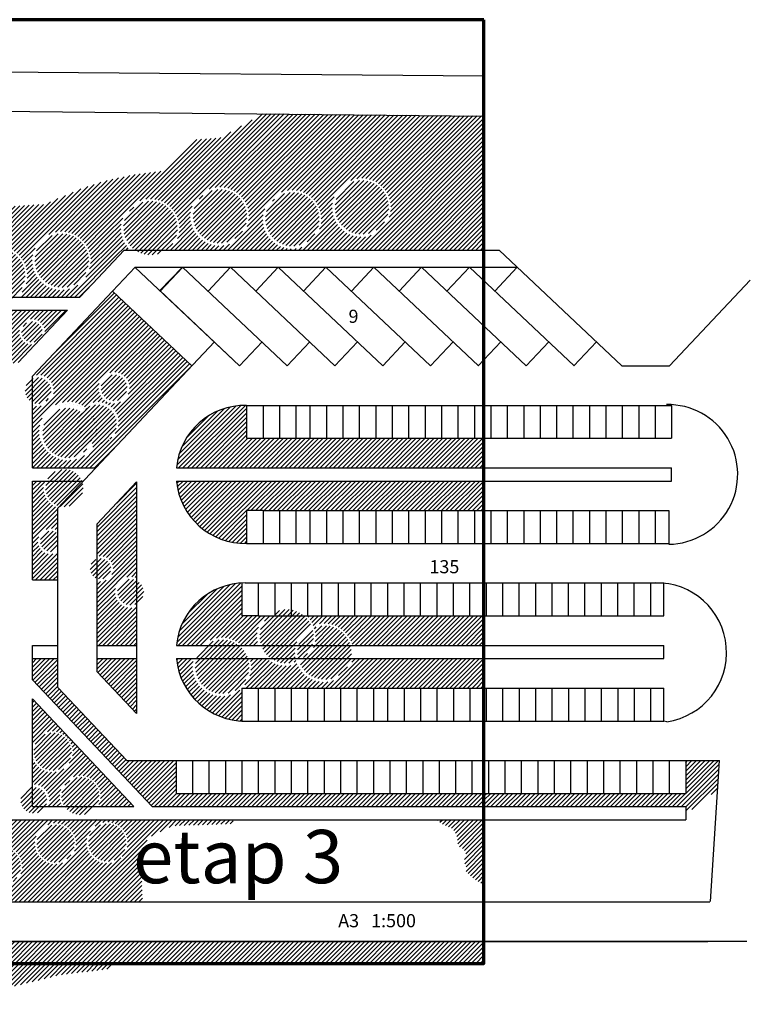
# Model space of a CAD drawing. Units: millimetres. Extents: x -701 to 47267, y -3720 to 53594.
# Drawn here: x 36155 to 47267, y 35464 to 50433 of the extents above; entities that cross this region are included whole.
import ezdxf

# ---------------------------------------------------------------- set-up
doc = ezdxf.new("R2010")
doc.units = ezdxf.units.MM
for name, color, linetype, lineweight in [('025', 1, 'Continuous', 30), ('070', 3, 'Continuous', 70), ('M_DROGI', 4, 'Continuous', 30), ('szraf', 8, 'Continuous', 30)]:
    doc.layers.add(name, color=color, linetype=linetype, lineweight=lineweight)
doc.styles.get("Standard").update_dxf_attribs({"font": 'ARIAL.TTF'})
pattern_1 = [(45, (354671.214, 997542.36), (-33.6759605, 33.6759605), [])]

msp = doc.modelspace()

# ---------------------------------------------------------------- hatches: boundary and pattern name
at = {"layer": 'M_DROGI'}
h = msp.add_hatch(dxfattribs=at)
h.set_pattern_fill('ANSI31', color=256, scale=15, style=0)
h.set_pattern_definition(pattern_1)
h.paths.add_polyline_path([(38380.16, 46929.99), (37909.37, 46929.99, 0.31615597)], flags=16)
h.paths.add_polyline_path([(38554.25, 47265.06, 1), (37735.28, 47265.06, 0.2442854), (37909.37, 46929.99), (38380.16, 46929.99, 0.2442854)], flags=17)
h.paths.add_polyline_path([(39610.85, 47444.73, 1), (38791.88, 47444.73, 1)], flags=0)
h.paths.add_polyline_path([(40712.42, 47399.81, 1), (39893.45, 47399.81, 1)], flags=0)
h.paths.add_polyline_path([(41769.03, 47579.49, 1), (40950.06, 47579.49, 1)], flags=0)
h.paths.add_polyline_path([(43216.56, 48969), (39844.68, 49003.47), (39217.4, 48640.2), (38829.49, 48610.39), (38531.1, 48342.1), (38322.23, 48133.43), (37874.64, 48073.81), (37456.9, 47984.38), (37245.45, 47913.96), (37605.3, 46782.82), (37744.05, 46929.99), (37842.14, 46929.99, -0.2132423), (37693.89, 47261.8, -1), (38584.76, 47261.8, -0.2132423), (38436.51, 46929.99), (43216.56, 46929.99)])
h.paths.add_polyline_path([(40742.93, 47396.55, -1), (39852.06, 47396.55, -1)], flags=16)
h.paths.add_polyline_path([(40712.42, 47399.81, -1), (39893.45, 47399.81, -1)], flags=0)
h.paths.add_polyline_path([(41799.54, 47576.23, -1), (40908.67, 47576.23, -1)], flags=16)
h.paths.add_polyline_path([(41769.03, 47579.49, -1), (40950.06, 47579.49, -1)], flags=0)
h.paths.add_polyline_path([(39641.36, 47441.47, -1), (38750.5, 47441.47, -1)], flags=16)
h.paths.add_polyline_path([(39610.85, 47444.73, -1), (38791.88, 47444.73, -1)], flags=0)
h = msp.add_hatch(dxfattribs=at)
h.set_pattern_fill('ANSI31', color=256, scale=15, style=0)
h.set_pattern_definition(pattern_1)
h.paths.add_polyline_path([(37205.39, 46770.95, 1), (36386.42, 46770.95, 1)], flags=0)
h.paths.add_polyline_path([(35419.73, 46546.36, 0.23782746), (35585.72, 46217.14), (36072.72, 46217.14, 0.23782746), (36238.7, 46546.36, 1)], flags=17)
h.paths.add_polyline_path([(36072.72, 46217.14), (35585.72, 46217.14, 0.32963532)])
h.paths.add_polyline_path([(35272.02, 46995.55, 1), (34453.05, 46995.55, 1)], flags=0)
h.paths.add_polyline_path([(33519.91, 46933.27, -0.26297113), (33670.82, 46666.19, -0.16218684), (33608.53, 46479.2, 0.66541717), (34305.34, 46770.95, 0.81446546)], flags=0)
h.paths.add_polyline_path([(33511.9, 46913.29, 0.08899013), (33486.37, 46770.95, 0.1858214), (33592.06, 46496.38, 0.16239411), (33649.46, 46668.47, 0.26169842)], flags=0)
h.paths.add_polyline_path([(33444.98, 46767.69, -0.09455226), (33476.28, 46931.7, 0.53909808), (33076.18, 46668.47, 0.66576358), (33564.15, 46464.44, -0.18943277)], flags=0)
h.paths.add_polyline_path([(32118.74, 46405.15, 0.1807744), (32189.01, 46217.14), (32621.75, 46217.14, 0.1807744), (32692.02, 46405.15, 1)], flags=17)
h.paths.add_polyline_path([(32621.75, 46217.14), (32189.01, 46217.14, 0.45585503)])
h.paths.add_polyline_path([(32713.38, 46402.86, -0.1608831), (32652.03, 46217.14), (35520.2, 46217.14, -0.20816103), (35378.35, 46543.1, -1), (36269.21, 46543.1, -0.20816103), (36127.36, 46217.14), (37071.99, 46217.14), (37260.55, 46417.14), (37605.3, 46782.82), (37245.45, 47913.96), (37098.83, 47865.14), (36531.89, 47626.65), (36024.63, 47596.85), (35547.21, 47596.85), (34920.59, 47626.65), (34711.72, 47596.85), (33816.55, 47417.98), (33040.74, 47149.69), (32622.99, 47119.88), (32324.61, 47149.69), (32085.89, 46941.02), (31727.82, 47239.12), (31549.48, 47227.24), (31549.48, 46217.14), (32151.12, 46217.14, -0.1608831), (32089.77, 46402.86, -1)])
h.paths.add_polyline_path([(33047.21, 46666.19, -0.54165728), (33484.69, 46951.54, -0.80705818), (34335.85, 46767.69, -0.66185468), (33581.02, 46447.24, -0.67068821)], flags=16)
h.paths.add_polyline_path([(33076.18, 46668.47, -0.58516486), (33511.9, 46913.29, -0.83656394), (34305.34, 46770.95, -0.68659463), (33592.06, 46496.38, -0.72058683)], flags=0)
h.paths.add_polyline_path([(34411.67, 46992.28, -1), (35302.53, 46992.28, -1)], flags=16)
h.paths.add_polyline_path([(34453.05, 46995.55, -1), (35272.02, 46995.55, -1)], flags=0)
h.paths.add_polyline_path([(36345.03, 46767.69, -1), (37235.9, 46767.69, -1)], flags=16)
h.paths.add_polyline_path([(36386.42, 46770.95, -1), (37205.39, 46770.95, -1)], flags=0)
h.paths.add_polyline_path([(31633.6, 46606.14), (31866.94, 46606.14), (31866.94, 46906.14), (31633.6, 46906.14)], flags=24)
h = msp.add_hatch(dxfattribs=at)
h.set_pattern_fill('ANSI31', color=256, scale=15, style=0)
h.set_pattern_definition(pattern_1)
h.paths.add_polyline_path([(38791.88, 47444.73, 1), (39610.85, 47444.73, 1)])
h.paths.add_polyline_path([(39893.45, 47399.81, 1), (40712.42, 47399.81, 1)])
h.paths.add_polyline_path([(41769.03, 47579.49, 1), (40950.06, 47579.49, 1)])
h = msp.add_hatch(dxfattribs=at)
h.set_pattern_fill('ANSI31', color=256, scale=15, style=0)
h.set_pattern_definition(pattern_1)
h.paths.add_polyline_path([(37205.39, 46770.95, 1), (36386.42, 46770.95, 1)])
h = msp.add_hatch(dxfattribs=at)
h.set_pattern_fill('ANSI31', color=256, scale=15, style=0)
h.set_pattern_definition(pattern_1)
h.paths.add_polyline_path([(36349.48, 44972.64, 0.28859335), (36236.61, 44793.39, 0.28859335), (36349.48, 44614.13)])
h.paths.add_polyline_path([(36634.18, 44793.39, 0.55208003), (36349.48, 44972.64), (36349.48, 44614.13, 0.55208003)], flags=17)
h.paths.add_polyline_path([(37123.86, 44526.11, 0.59369486), (36492.61, 44181.87, 0.80056168), (37272.36, 44006.98, -0.34405104), (37036.29, 44309.45, -0.19444901)], flags=0)
h.paths.add_polyline_path([(37145.79, 44510.94, 0.19449406), (37065.26, 44311.73, 0.34547163), (37283.69, 44033.33, 0.09307052), (37311.58, 44181.87, 0.23767169)], flags=0)
h.paths.add_polyline_path([(37168.15, 44531.74, -0.23291897), (37342.09, 44178.6, -0.0868035), (37315.64, 44027.4, 0.45186795), (37638.54, 44311.73, 0.63626454)], flags=0)
h.paths.add_polyline_path([(37788.52, 44837.32, 1), (37390.95, 44837.32, 1)], flags=0)
h.paths.add_polyline_path([(38773.3, 45169.87), (37568.14, 46306.07), (36350.34, 45014.34, -0.52643483), (36672.17, 44793.39, -0.52767353), (36349.48, 44572.76), (36349.48, 43619.8), (36796.21, 43619.8, -0.05658155), (36866.56, 43619.8), (37311.94, 43619.8)])
h.paths.add_polyline_path([(37826.5, 44837.32, -1), (37352.97, 44837.32, -1)], flags=16)
h.paths.add_polyline_path([(37788.52, 44837.32, -1), (37390.95, 44837.32, -1)], flags=0)
h.paths.add_polyline_path([(37659.89, 44309.45, -0.45543375), (37305, 44000.64, -0.81304831), (36451.22, 44178.6, -0.60159152), (37146.53, 44547.35, -0.63874346)], flags=16)
h.paths.add_polyline_path([(37638.54, 44311.73, -0.48646761), (37283.69, 44033.33, -0.82970812), (36492.61, 44181.87, -0.61593743), (37145.79, 44510.94, -0.67434906)], flags=0)
h = msp.add_hatch(dxfattribs=at)
h.set_pattern_fill('ANSI31', color=256, scale=15, style=0)
h.set_pattern_definition(pattern_1)
h.paths.add_polyline_path([(36397.12, 45501.3, -0.50001104), (36149.57, 45686.95, -1), (36536.35, 45686.95, -0.05629228), (36531.48, 45643.81), (36883.44, 46017.14), (33832.81, 46017.14), (33832.81, 45213.44), (35473.86, 45213.44, -0.49247445), (35968.19, 45213.44), (36115.73, 45213.44), (36132.59, 45220.71)])
h.paths.add_polyline_path([(34243.16, 45373.26, -1), (33942.48, 45373.26, -1)], flags=16)
h.paths.add_polyline_path([(34217.1, 45373.26, -1), (33968.54, 45373.26, -1)], flags=0)
h = msp.add_hatch(dxfattribs=at)
h.set_pattern_fill('ANSI31', color=256, scale=15, style=0)
h.set_pattern_definition(pattern_1)
h.paths.add_polyline_path([(36501, 45686.95, 1), (36184.92, 45686.95, 1)])
h.paths.add_polyline_path([(35508.28, 45213.44), (35941.38, 45213.44, 0.45643856)])
h.paths.add_polyline_path([(35941.38, 45213.44), (35508.28, 45213.44, 0.18052501), (35438.19, 45025.64, 0.01064636), (35438.45, 45013.44), (35937.18, 45013.44), (35681.54, 44742.29, 0.45934293), (36011.47, 45025.64, 0.18052501)])
h.paths.add_polyline_path([(35937.18, 45013.44), (35438.45, 45013.44, 0.35841974), (35681.54, 44742.29)], flags=17)
h.paths.add_polyline_path([(34985.13, 44892.23, 0.1654101), (34943.91, 45013.44), (34628.78, 45013.44, 0.1654101), (34587.56, 44892.23, 1)])
h.paths.add_polyline_path([(34628.78, 45013.44), (34943.91, 45013.44, 0.49239675)])
h.paths.add_polyline_path([(34393.66, 44737.81, 1), (34539.35, 44737.81, 1)])
h.paths.add_polyline_path([(34242.52, 44518.15, 1), (34096.83, 44518.15, 1)])
h.paths.add_polyline_path([(33934.7, 44649.95, 0.54010171), (33832.81, 44716.76), (33832.81, 44583.15, 0.54010171)])
h.paths.add_polyline_path([(33832.81, 44716.76, 0.29861553), (33789.01, 44649.95, 0.29861553), (33832.81, 44583.15)])
h.paths.add_polyline_path([(34217.1, 45373.26, 1), (33968.54, 45373.26, 1)])
h = msp.add_hatch(dxfattribs=at)
h.set_pattern_fill('ANSI31', color=256, scale=15, style=0)
h.set_pattern_definition(pattern_1)
h.paths.add_polyline_path([(37788.52, 44837.32, 1), (37390.95, 44837.32, 1)])
h = msp.add_hatch(dxfattribs=at)
h.set_pattern_fill('ANSI31', color=256, scale=15, style=0)
h.set_pattern_definition(pattern_1)
h.paths.add_polyline_path([(37262.96, 44149.85, 1), (36506.1, 44149.85, 1)])
h = msp.add_hatch(dxfattribs=at)
h.set_pattern_fill('ANSI31', color=256, scale=15, style=0)
h.set_pattern_definition(pattern_1)
h.paths.add_polyline_path([(37032.36, 44281.85, 1), (37629.43, 44281.85, 1)])
h = msp.add_hatch(dxfattribs=at)
h.set_pattern_fill('ANSI31', color=256, scale=15, style=0)
h.set_pattern_definition(pattern_1)
h.paths.add_polyline_path([(43216.56, 44069.87), (39606.47, 44069.87), (39606.47, 44569.87, 0.39284925), (38538.55, 43619.8), (43216.56, 43619.8)])
h.paths.add_polyline_path([(43216.56, 43419.8), (39856.47, 43419.8), (38538.61, 43419.8, 0.39267343), (39606.47, 42470.36), (39606.47, 42969.87), (39856.47, 42969.87), (43216.56, 42969.87)])
h = msp.add_hatch(dxfattribs=at)
h.set_pattern_fill('ANSI31', color=256, scale=15, style=0)
h.set_pattern_definition(pattern_1)
h.paths.add_polyline_path([(37107.21, 43402.64, 0.01594657), (37100.9, 43419.8), (36569.49, 43419.8, 0.09643402), (36548.55, 43312.27, 0.33943502), (36760.99, 43035.4)])
h.paths.add_polyline_path([(37121.83, 43312.27, 0.08036387), (37107.21, 43402.64), (36760.99, 43035.4, 0.49316687)])
h.paths.add_polyline_path([(36569.49, 43419.8), (37100.9, 43419.8, 0.67409061)])
h.paths.add_polyline_path([(36519.58, 43309.99, -0.09022045), (36539.56, 43419.8), (36349.48, 43419.8), (36349.48, 43006.84), (36349.48, 41917.16), (36734.09, 41917.17), (36734.08, 42342.39, -0.6013303), (36432.33, 42502.57, -0.60131322), (36734.07, 42662.76), (36734.06, 43006.84), (36739.08, 43012.16, -0.32868272)])
h.paths.add_polyline_path([(36734.07, 42617.62, 0.65740764), (36467.67, 42502.57, 0.6574256), (36734.08, 42387.53)], flags=17)
h = msp.add_hatch(dxfattribs=at)
h.set_pattern_fill('ANSI31', color=256, scale=15, style=0)
h.set_pattern_definition(pattern_1)
h.paths.add_polyline_path([(37542.32, 42085.21, 0.51237649), (37334.08, 42235.07), (37334.09, 41935.36, 0.51236065)], flags=17)
h.paths.add_polyline_path([(37334.08, 42235.07, 0.32242204), (37226.24, 42085.21, 0.32243589), (37334.09, 41935.36)])
h.paths.add_polyline_path([(37934.05, 41905.59, 0.5622831), (37643.8, 41729.09, 0.5622831), (37934.05, 41552.6)], flags=17)
h.paths.add_polyline_path([(38041.37, 41729.09, 0.28017771), (37934.05, 41905.59), (37934.05, 41552.6, 0.28017771)])
h.paths.add_polyline_path([(37934.05, 41510.7, -0.53576682), (37605.82, 41729.09, -0.53576682), (37934.05, 41947.48), (37934.05, 43405.01), (37334.07, 42768.61), (37334.08, 42271.98, -0.49338216), (37577.67, 42085.21, -0.49336656), (37334.09, 41898.45), (37334.11, 40919.87), (37934.05, 40919.87)])
h.paths.add_polyline_path([(37934.05, 40719.87), (37334.12, 40719.87), (37334.12, 40520.68), (37934.05, 39884.34)])
h = msp.add_hatch(dxfattribs=at)
h.set_pattern_fill('ANSI31', color=256, scale=15, style=0)
h.set_pattern_definition(pattern_1)
h.paths.add_polyline_path([(39895.47, 41369.87), (39784.05, 41369.87), (39534.05, 41369.87), (39534.05, 41868.68, 0.37291805), (38538.82, 40919.87), (38927.2, 40919.87, -0.39190803), (39532.5, 40919.87), (39783.86, 40919.87, -0.07620657), (39763.41, 41053.31, -0.20023144)])
h.paths.add_polyline_path([(39534.05, 40267.67, -0.65608483), (38784.41, 40593.05, -0.07230272), (38802.85, 40719.87), (38538.82, 40719.87, 0.37291805), (39534.05, 39771.06)])
h = msp.add_hatch(dxfattribs=at)
h.set_pattern_fill('ANSI31', color=256, scale=15, style=0)
h.set_pattern_definition(pattern_1)
h.paths.add_polyline_path([(38984.31, 40919.87), (39486.26, 40919.87, 0.34237156)])
h.paths.add_polyline_path([(39486.26, 40919.87), (38984.31, 40919.87, 0.15229906), (38844.89, 40719.87), (39625.69, 40719.87, 0.15229906)])
h.paths.add_polyline_path([(39644.77, 40596.31, 0.07678038), (39625.69, 40719.87), (38844.89, 40719.87, 0.07678038), (38825.8, 40596.31, 1)])
h.paths.add_polyline_path([(40348.25, 40719.87), (39981.23, 40719.87, 0.24730406), (40360.18, 40673.96, -0.02664289)])
h.paths.add_polyline_path([(40353.35, 40919.87), (39828.28, 40919.87, 0.15753048), (39981.23, 40719.87), (40348.25, 40719.87, -0.05028946), (40339.28, 40808.8, -0.06308908)])
h.paths.add_polyline_path([(40593.49, 41211.1, 0.12166135), (40477.95, 41369.87), (39950.61, 41369.87, 0.22131334), (39804.79, 41056.57, 0.08529708), (39828.28, 40919.87), (40353.35, 40919.87, -0.22232064)])
h.paths.add_polyline_path([(40284.05, 41460.07, 0.15803926), (40034.05, 41424.26), (40034.05, 41369.87), (40284.05, 41369.87)])
h.paths.add_polyline_path([(40284.05, 41460.07), (40284.05, 41369.87), (40477.95, 41369.87, 0.13286454)])
h.paths.add_polyline_path([(40623.76, 41056.57, 0.07511432), (40605.49, 41177.54, 0.21223112), (40395.12, 40919.87), (40600.27, 40919.87, 0.08529708)])
h.paths.add_polyline_path([(40600.27, 40919.87), (40395.12, 40919.87, 0.06670586), (40380.67, 40812.06, 0.05683012), (40391.18, 40719.87), (40447.33, 40719.87, 0.15753048)])
h.paths.add_polyline_path([(40632.75, 41190.09, -0.07818512), (40654.27, 41053.31, -0.07620657), (40633.82, 40919.87), (41185.19, 40919.87, 0.45225528)])
h.paths.add_polyline_path([(41199.64, 40812.06, 0.06670586), (41185.19, 40919.87), (40633.82, 40919.87, -0.136249), (40504.19, 40719.87), (41189.13, 40719.87, 0.05683012)])
h.paths.add_polyline_path([(41189.13, 40719.87), (40504.19, 40719.87, -0.06332393), (40411.34, 40656.57, 0.73103681)])
h = msp.add_hatch(dxfattribs=at)
h.set_pattern_fill('ANSI31', color=256, scale=15, style=0)
h.set_pattern_definition(pattern_1)
h.paths.add_polyline_path([(43216.56, 41369.87), (40522.21, 41369.87, -0.10028175), (40620.71, 41222.94, -0.45133112), (41216.08, 40919.87), (43216.56, 40919.87)])
h.paths.add_polyline_path([(43216.56, 40719.87), (41221.18, 40719.87, -0.74063505), (40372.85, 40639.17, -0.28267898), (39913.49, 40719.87), (39656.85, 40719.87, -0.07230272), (39675.28, 40593.05, -0.20578713), (39536.39, 40269.87), (43216.56, 40269.87)])
h = msp.add_hatch(dxfattribs=at)
h.set_pattern_fill('ANSI31', color=256, scale=15, style=0)
h.set_pattern_definition(pattern_1)
h.paths.add_polyline_path([(38534.17, 39169.88), (37783.02, 39169.88), (36734.13, 40282.44), (36734.12, 40719.87), (36349.48, 40719.87), (36349.48, 40398.89), (38168.09, 38469.88), (43216.56, 38469.88), (43216.56, 38669.88), (42534.17, 38669.88), (40534.17, 38669.88), (38534.17, 38669.88)])
h = msp.add_hatch(dxfattribs=at)
h.set_pattern_fill('ANSI31', color=256, scale=15, style=0)
h.set_pattern_definition(pattern_1)
h.paths.add_polyline_path([(36940.99, 39305.51, 1), (36367.71, 39305.51, 1)], flags=17)
h.paths.add_polyline_path([(36349.48, 38764.67), (36349.48, 38469.88), (36543.47, 38469.88, 0.12822352), (36568.77, 38566.94, 0.44481852)], flags=17)
h.paths.add_polyline_path([(36349.48, 38764.67, 0.3842569), (36171.2, 38566.94, 0.77269837), (36543.47, 38469.88), (36349.48, 38469.88)])
h.paths.add_polyline_path([(37365.45, 38630.16, 1), (36792.17, 38630.16, 0.14944566), (36841.18, 38469.88), (37316.45, 38469.88, 0.14944566)], flags=17)
h.paths.add_polyline_path([(37316.45, 38469.88), (36841.18, 38469.88, 0.53172283)])
h.paths.add_polyline_path([(37386.81, 38627.88, -0.13363258), (37343.82, 38469.88), (37893.22, 38469.88), (36349.48, 40107.33), (36349.48, 39384.37, -0.87632892), (36962.34, 39303.23, -0.87632892), (36349.48, 39222.09), (36349.48, 38802.82, -0.43984908), (36606.75, 38566.94, -0.10599303), (36585.94, 38469.88), (36806.2, 38469.88, -0.13363258), (36763.2, 38627.88, -1)])
h = msp.add_hatch(dxfattribs=at)
h.set_pattern_fill('ANSI31', color=256, scale=15, style=0)
h.set_pattern_definition(pattern_1)
h.paths.add_polyline_path([(46558.55, 38572.35), (46626.19, 38630.27), (46742.13, 38688.19), (46769.66, 38713.85), (46798.88, 39169.88), (46284.17, 39169.88), (46284.17, 38669.88), (44534.17, 38669.88), (43216.56, 38669.88), (43216.56, 38469.88), (46284.17, 38469.88), (46284.17, 38408.43), (46442.61, 38437.21), (46529.57, 38514.43)])
h = msp.add_hatch(dxfattribs=at)
h.set_pattern_fill('ANSI31', color=256, scale=15, style=0)
h.set_pattern_definition(pattern_1)
h.paths.add_polyline_path([(37200.92, 37923.4, 1), (37774.2, 37923.4, 1)], flags=0)
h.paths.add_polyline_path([(36414.87, 37907.69, 1), (36988.15, 37907.69, 1)], flags=0)
h.paths.add_polyline_path([(35597.38, 37562.16, 1), (36170.65, 37562.16, 1)], flags=0)
h.paths.add_polyline_path([(35123.38, 37404.78), (34962.27, 37243.67, 0.09444439), (34942.17, 37138.24, 0.1094819), (34969.01, 37017.14), (35488.62, 37017.14, 0.1094819), (35515.45, 37138.24, 0.5293749)])
h.paths.add_polyline_path([(35488.62, 37017.14), (34969.01, 37017.14, 0.63717005)])
h.paths.add_polyline_path([(34230.74, 37217.14), (34759.87, 37217.14, 0.66651056)])
h.paths.add_polyline_path([(34759.87, 37217.14), (34230.74, 37217.14, 0.09907409), (34208.67, 37106.84, 0.07973602), (34223.06, 37017.14), (34767.55, 37017.14, 0.07973602), (34781.95, 37106.84, 0.09907409)])
h.paths.add_polyline_path([(34767.55, 37017.14), (34223.06, 37017.14, 0.72340634)])
h.paths.add_polyline_path([(33483.45, 37217.14), (34040.15, 37217.14, 0.78393992)])
h.paths.add_polyline_path([(34040.15, 37217.14), (33483.45, 37217.14, 0.06033654), (33475.16, 37148.71, 0.11978916), (33507.14, 37017.14), (34016.46, 37017.14, 0.11978916), (34048.44, 37148.71, 0.06033654)])
h.paths.add_polyline_path([(34016.46, 37017.14), (33507.14, 37017.14, 0.6089248)])
h.paths.add_polyline_path([(32759.6, 37217.14), (33296.99, 37217.14, 0.6952403)])
h.paths.add_polyline_path([(33296.99, 37217.14), (32759.6, 37217.14, 0.08917212), (32741.65, 37117.3, 0.08948325), (32759.72, 37017.14), (33296.86, 37017.14, 0.08948325), (33314.93, 37117.3, 0.08917212)])
h.paths.add_polyline_path([(33296.86, 37017.14), (32759.72, 37017.14, 0.69432496)])
h.paths.add_polyline_path([(37994, 37729.65), (38113.36, 37997.94), (38471.43, 38176.8), (39366.59, 38206.61), (39414.09, 38269.88), (35988.45, 38269.88), (35159.36, 37440.77, -0.47779642), (35536.81, 37135.96, -0.09805086), (35513.28, 37017.14), (38023.72, 37017.14)])
h.paths.add_polyline_path([(35568.4, 37559.88, -1), (36192.01, 37559.88, -1)], flags=16)
h.paths.add_polyline_path([(36385.9, 37905.41, -1), (37009.51, 37905.41, -1)], flags=16)
h.paths.add_polyline_path([(35597.38, 37562.16, -1), (36170.65, 37562.16, -1)], flags=0)
h.paths.add_polyline_path([(36414.87, 37907.69, -1), (36988.15, 37907.69, -1)], flags=0)
h.paths.add_polyline_path([(37171.95, 37921.11, -1), (37795.56, 37921.11, -1)], flags=16)
h.paths.add_polyline_path([(37200.92, 37923.4, -1), (37774.2, 37923.4, -1)], flags=0)
h = msp.add_hatch(dxfattribs=at)
h.set_pattern_fill('ANSI31', color=256, scale=15, style=0)
h.set_pattern_definition(pattern_1)
h.paths.add_polyline_path([(35597.38, 37562.16, 1), (36170.65, 37562.16, 1)])
h.paths.add_polyline_path([(36988.15, 37907.69, 1), (36414.87, 37907.69, 1)])
h.paths.add_polyline_path([(37774.2, 37923.4, 1), (37200.92, 37923.4, 1)])
h = msp.add_hatch(dxfattribs=at)
h.set_pattern_fill('ANSI31', color=256, scale=15, style=0)
h.set_pattern_definition(pattern_1)
h.paths.add_polyline_path([(43216.56, 38269.88), (42482.94, 38269.88), (42491.7, 38266.84), (42579.13, 38208.61), (42746.69, 38128.55), (42797.69, 38041.2), (42826.83, 37866.52), (42914.26, 37822.85), (42943.4, 37742.79), (42921.55, 37684.56), (42921.55, 37604.5), (42950.69, 37546.27), (42943.4, 37480.77), (43052.68, 37378.87), (43176.54, 37298.8), (43216.56, 37288.81)])
h = msp.add_hatch(dxfattribs=at)
h.set_pattern_fill('ANSI31', color=256, scale=15, style=0)
h.set_pattern_definition(pattern_1)
h.paths.add_polyline_path([(37964.16, 36328.57), (37988.34, 36417.14), (30799.48, 36417.14), (30799.48, 36905.97, -0.61527718), (30302.59, 37156.89, -0.04864725), (30308.47, 37217.14), (30192.15, 37217.14, -0.01473809), (30192.69, 37198.77, -1), (29569.09, 37198.77, -0.01473809), (29569.63, 37217.14), (29455.19, 37217.14, -0.04010215), (29459.19, 37167.36, -1), (28835.58, 37167.36, -0.04010215), (28839.58, 37217.14), (27503.32, 37217.14), (27503.32, 36083.31), (37629.4, 36083.31)])
h.paths.add_polyline_path([(29946.32, 36528.78, -1), (30569.93, 36528.78, -1)], flags=16)
h.paths.add_polyline_path([(29975.29, 36531.06, -1), (30548.57, 36531.06, -1)], flags=0)
h.paths.add_polyline_path([(29212.81, 36497.37, -1), (29836.42, 36497.37, -1)], flags=16)
h.paths.add_polyline_path([(29241.78, 36499.66, -1), (29815.06, 36499.66, -1)], flags=0)
h.paths.add_polyline_path([(28479.31, 36539.25, -1), (29102.91, 36539.25, -1)], flags=16)
h.paths.add_polyline_path([(28508.28, 36541.53, -1), (29081.56, 36541.53, -1)], flags=0)
h.paths.add_polyline_path([(27745.8, 36507.84, -1), (28369.41, 36507.84, -1)], flags=16)
h.paths.add_polyline_path([(27774.77, 36510.13, -1), (28348.05, 36510.13, -1)], flags=0)
h = msp.add_hatch(dxfattribs=at)
h.set_pattern_fill('ANSI31', color=256, scale=15, style=0)
h.set_pattern_definition(pattern_1)
h.paths.add_polyline_path([(43216.56, 36417.14), (37987.98, 36417.14), (37684.21, 36083.31), (43216.56, 36083.31)])
h = msp.add_hatch(dxfattribs=at)
h.set_pattern_fill('ANSI31', color=256, scale=15, style=0)
h.set_pattern_definition(pattern_1)
h.paths.add_polyline_path([(36770.6, 35911.22), (37516.58, 36000.65), (37629.4, 36083.31), (27503.32, 36083.31), (27503.32, 35812.06), (28594.74, 35464.07), (29489.91, 35493.88), (29997.17, 35583.31), (30832.66, 35613.12), (31459.27, 35672.74), (32503.64, 35732.36), (32981.06, 35732.36), (33727.04, 35702.55), (34622.2, 35642.93), (35457.69, 35672.74), (35935.12, 35702.55)])

# ---------------------------------------------------------------- linework, layer by layer
at = {"layer": '025'}
for p, q in [((30884.19, 49681.38), (43216.56, 49580.03)), ((30867.33, 49095.23), (43216.56, 48969)), ((37260.55, 46417.14), (37744.05, 46929.99)), ((37744.05, 46929.99), (43446.56, 46929.99)), ((45313.53, 45169.87), (43446.56, 46929.99)), ((37911.13, 46669.88), (37568.14, 46306.07)), ((39498.9, 45169.87), (37907.84, 46669.88)), ((37911.13, 46669.88), (43722.47, 46669.88)), ((38630.14, 46669.88), (38284.65, 46314.63)), ((38634.98, 46671.52), (38291.99, 46307.71)), ((40224.49, 45169.87), (38633.43, 46669.88)), ((40224.49, 45169.87), (38633.43, 46669.88)), ((39362.32, 46669.88), (39019.33, 46306.07)), ((40950.09, 45169.87), (39359.03, 46669.88)), ((40950.09, 45169.87), (39359.03, 46669.88)), ((40087.91, 46669.88), (39744.92, 46306.07)), ((41678.97, 45169.87), (40087.91, 46669.88)), ((40813.51, 46669.88), (40470.52, 46306.07)), ((42404.57, 45169.87), (40813.51, 46669.88)), ((42404.57, 45169.87), (40813.51, 46669.88)), ((41542.39, 46669.88), (41199.4, 46306.07)), ((43133.45, 45169.87), (41542.39, 46669.88)), ((42267.99, 46669.88), (41925, 46306.07)), ((43859.05, 45169.87), (42267.99, 46669.88)), ((43859.05, 45169.87), (42267.99, 46669.88)), ((42996.87, 46669.88), (42653.88, 46306.07)), ((44587.93, 45169.87), (42996.87, 46669.88)), ((43722.47, 46669.88), (43379.48, 46306.07)), ((37071.99, 46217.14), (37260.55, 46417.14)), ((46039.12, 45169.87), (47266.89, 46472.17)), ((36349.48, 45013.44), (37568.14, 46306.07)), ((38771.56, 45171.51), (37568.14, 46306.07)), ((39498.9, 45169.87), (38284.65, 46314.63)), ((31249.48, 46217.14), (37071.99, 46217.14)), ((33832.81, 46017.14), (36883.44, 46017.14)), ((36132.59, 45220.71), (36883.44, 46017.14)), ((36734.06, 43006.84), (39116.29, 45533.68)), ((39498.9, 45169.87), (39841.89, 45533.68)), ((40224.49, 45169.87), (40567.48, 45533.68)), ((40950.09, 45169.87), (41293.08, 45533.68)), ((41675.68, 45169.87), (42018.67, 45533.68)), ((42404.57, 45169.87), (42747.56, 45533.68)), ((43130.16, 45169.87), (43473.15, 45533.68)), ((43859.05, 45169.87), (44202.04, 45533.68)), ((44584.64, 45169.87), (44927.63, 45533.68)), ((45313.53, 45169.87), (46039.12, 45169.87)), ((36349.48, 43619.8), (36349.48, 45013.44)), ((39606.47, 44569.87), (39606.47, 44069.87)), ((39606.47, 44569.87), (39606.47, 44069.87)), ((39606.47, 44569.87), (46069.99, 44569.87)), ((39856.47, 44569.87), (39856.47, 44069.87)), ((39856.47, 44569.87), (39856.47, 44069.87)), ((40106.47, 44569.87), (40106.47, 44069.87)), ((40356.47, 44569.87), (40356.47, 44069.87)), ((40569.99, 44569.8), (40569.99, 44069.8)), ((40569.99, 44569.8), (40569.99, 44069.8)), ((40819.99, 44569.8), (40819.99, 44069.8)), ((40819.99, 44569.8), (40819.99, 44069.8)), ((41069.99, 44569.8), (41069.99, 44069.8)), ((41069.99, 44569.8), (41069.99, 44069.8)), ((41319.99, 44569.8), (41319.99, 44069.8)), ((41319.99, 44569.8), (41319.99, 44069.8)), ((41569.99, 44569.8), (41569.99, 44069.8)), ((41569.99, 44569.8), (41569.99, 44069.8)), ((41819.99, 44569.8), (41819.99, 44069.8)), ((41819.99, 44569.8), (41819.99, 44069.8)), ((42069.99, 44569.8), (42069.99, 44069.8)), ((42069.99, 44569.8), (42069.99, 44069.8)), ((42319.99, 44569.8), (42319.99, 44069.8)), ((42319.99, 44569.8), (42319.99, 44069.8)), ((42569.99, 44569.8), (42569.99, 44069.8)), ((42569.99, 44569.8), (42569.99, 44069.8)), ((42819.99, 44569.8), (42819.99, 44069.8)), ((42819.99, 44569.8), (42819.99, 44069.8)), ((43069.99, 44569.8), (43069.99, 44069.8)), ((43069.99, 44569.8), (43069.99, 44069.8)), ((43319.99, 44569.8), (43319.99, 44069.8)), ((43319.99, 44569.8), (43319.99, 44069.8)), ((43569.99, 44569.8), (43569.99, 44069.8)), ((43569.99, 44569.8), (43569.99, 44069.8)), ((43819.99, 44569.8), (43819.99, 44069.8)), ((44069.99, 44569.8), (44069.99, 44069.8)), ((44319.99, 44569.8), (44319.99, 44069.8)), ((44569.99, 44569.8), (44569.99, 44069.8)), ((44569.99, 44569.8), (44569.99, 44069.8)), ((44819.99, 44569.8), (44819.99, 44069.8)), ((44819.99, 44569.8), (44819.99, 44069.8)), ((45069.99, 44569.8), (45069.99, 44069.8)), ((45069.99, 44569.8), (45069.99, 44069.8)), ((45319.99, 44569.8), (45319.99, 44069.8)), ((45319.99, 44569.8), (45319.99, 44069.8)), ((45569.99, 44569.8), (45569.99, 44069.8)), ((45569.99, 44569.8), (45569.99, 44069.8)), ((45819.99, 44569.8), (45819.99, 44069.8)), ((45819.99, 44569.8), (45819.99, 44069.8)), ((46069.99, 44569.8), (46069.99, 44069.87)), ((39606.47, 44069.87), (46069.99, 44069.87)), ((36349.48, 43619.8), (37311.94, 43619.8)), ((38538.55, 43619.8), (46069.99, 43619.8)), ((46069.99, 43419.8), (46069.99, 43619.8)), ((36349.48, 43006.84), (36349.48, 43419.8)), ((36349.48, 43419.8), (37123.39, 43419.8)), ((38538.61, 43419.8), (39856.47, 43419.8)), ((39856.47, 43419.8), (46069.99, 43419.8)), ((37334.07, 42768.61), (37934.05, 43405.01)), ((37934.05, 43405.01), (37934.05, 40919.87)), ((36349.48, 41917.16), (36349.48, 43006.84)), ((36734.11, 40919.87), (36734.06, 43006.84)), ((39606.47, 42969.87), (39606.47, 42469.87)), ((39856.47, 42969.87), (39606.47, 42969.87)), ((39856.47, 42969.87), (39856.47, 42469.87)), ((39856.47, 42969.87), (46026.12, 42969.87)), ((40106.47, 42969.87), (40106.47, 42469.87)), ((40356.47, 42969.87), (40356.47, 42469.87)), ((40569.99, 42969.8), (40569.99, 42469.8)), ((40569.99, 42969.8), (40569.99, 42469.8)), ((40819.99, 42969.8), (40819.99, 42469.8)), ((40819.99, 42969.8), (40819.99, 42469.8)), ((41069.99, 42969.8), (41069.99, 42469.8)), ((41069.99, 42969.8), (41069.99, 42469.8)), ((41319.99, 42969.8), (41319.99, 42469.8)), ((41319.99, 42969.8), (41319.99, 42469.8)), ((41569.99, 42969.8), (41569.99, 42469.8)), ((41569.99, 42969.8), (41569.99, 42469.8)), ((41819.99, 42969.8), (41819.99, 42469.8)), ((41819.99, 42969.8), (41819.99, 42469.8)), ((42069.99, 42969.8), (42069.99, 42469.8)), ((42069.99, 42969.8), (42069.99, 42469.8)), ((42319.99, 42969.8), (42319.99, 42469.8)), ((42319.99, 42969.8), (42319.99, 42469.8)), ((42569.99, 42969.8), (42569.99, 42469.8)), ((42569.99, 42969.8), (42569.99, 42469.8)), ((42819.99, 42969.8), (42819.99, 42469.8)), ((42819.99, 42969.8), (42819.99, 42469.8)), ((43069.99, 42969.8), (43069.99, 42469.8)), ((43069.99, 42969.8), (43069.99, 42469.8)), ((43319.99, 42969.8), (43319.99, 42469.8)), ((43319.99, 42969.8), (43319.99, 42469.8)), ((43569.99, 42969.8), (43569.99, 42469.8)), ((43569.99, 42969.8), (43569.99, 42469.8)), ((43819.99, 42969.8), (43819.99, 42469.8)), ((44069.99, 42969.8), (44069.99, 42469.8)), ((44319.99, 42969.8), (44319.99, 42469.8)), ((44569.99, 42969.8), (44569.99, 42469.8)), ((44569.99, 42969.8), (44569.99, 42469.8)), ((44819.99, 42969.8), (44819.99, 42469.8)), ((44819.99, 42969.8), (44819.99, 42469.8)), ((45069.99, 42969.8), (45069.99, 42469.8)), ((45069.99, 42969.8), (45069.99, 42469.8)), ((45319.99, 42969.8), (45319.99, 42469.8)), ((45319.99, 42969.8), (45319.99, 42469.8)), ((45569.99, 42969.8), (45569.99, 42469.8)), ((45569.99, 42969.8), (45569.99, 42469.8)), ((45819.99, 42969.8), (45819.99, 42469.8)), ((45819.99, 42969.8), (45819.99, 42469.8)), ((46026.12, 42969.8), (46026.12, 42469.8)), ((46026.12, 42969.8), (46026.12, 42469.8)), ((37334.11, 40919.87), (37334.07, 42768.61)), ((39606.47, 42469.87), (46026.12, 42469.87)), ((36349.48, 41917.16), (36734.09, 41917.17)), ((39534.05, 41869.87), (39534.05, 41369.87)), ((39584.05, 41869.87), (45953.7, 41869.87)), ((39784.05, 41869.87), (39784.05, 41369.87)), ((40034.05, 41869.87), (40034.05, 41369.87)), ((40284.05, 41869.87), (40284.05, 41369.87)), ((40534.05, 41869.87), (40534.05, 41369.87)), ((40747.57, 41869.8), (40747.57, 41369.8)), ((40747.57, 41869.8), (40747.57, 41369.8)), ((40997.57, 41869.8), (40997.57, 41369.8)), ((40997.57, 41869.8), (40997.57, 41369.8)), ((41247.57, 41869.8), (41247.57, 41369.8)), ((41247.57, 41869.8), (41247.57, 41369.8)), ((41497.57, 41869.8), (41497.57, 41369.8)), ((41497.57, 41869.8), (41497.57, 41369.8)), ((41747.57, 41869.8), (41747.57, 41369.8)), ((41747.57, 41869.8), (41747.57, 41369.8)), ((41997.57, 41869.8), (41997.57, 41369.8)), ((41997.57, 41869.8), (41997.57, 41369.8)), ((42247.57, 41869.8), (42247.57, 41369.8)), ((42247.57, 41869.8), (42247.57, 41369.8)), ((42497.57, 41869.8), (42497.57, 41369.8)), ((42497.57, 41869.8), (42497.57, 41369.8)), ((42747.57, 41869.8), (42747.57, 41369.8)), ((42747.57, 41869.8), (42747.57, 41369.8)), ((42997.57, 41869.8), (42997.57, 41369.8)), ((42997.57, 41869.8), (42997.57, 41369.8)), ((43247.57, 41869.8), (43247.57, 41369.8)), ((43247.57, 41869.8), (43247.57, 41369.8)), ((43247.57, 41869.8), (43247.57, 41369.8)), ((43247.57, 41869.8), (43247.57, 41369.8)), ((43497.57, 41869.8), (43497.57, 41369.8)), ((43497.57, 41869.8), (43497.57, 41369.8)), ((43497.57, 41869.8), (43497.57, 41369.8)), ((43497.57, 41869.8), (43497.57, 41369.8)), ((43747.57, 41869.8), (43747.57, 41369.8)), ((43747.57, 41869.8), (43747.57, 41369.8)), ((43997.57, 41869.8), (43997.57, 41369.8)), ((44247.57, 41869.8), (44247.57, 41369.8)), ((44497.57, 41869.8), (44497.57, 41369.8)), ((44497.57, 41869.8), (44497.57, 41369.8)), ((44747.57, 41869.8), (44747.57, 41369.8)), ((44747.57, 41869.8), (44747.57, 41369.8)), ((44997.57, 41869.8), (44997.57, 41369.8)), ((44997.57, 41869.8), (44997.57, 41369.8)), ((45247.57, 41869.8), (45247.57, 41369.8)), ((45247.57, 41869.8), (45247.57, 41369.8)), ((45497.57, 41869.8), (45497.57, 41369.8)), ((45497.57, 41869.8), (45497.57, 41369.8)), ((45747.57, 41869.8), (45747.57, 41369.8)), ((45747.57, 41869.8), (45747.57, 41369.8)), ((45953.7, 41369.8), (45953.7, 41869.87)), ((39784.05, 41369.87), (39534.05, 41369.87)), ((39784.05, 41369.87), (45953.7, 41369.87)), ((36349.48, 40398.89), (36349.48, 40919.87)), ((36349.48, 40919.87), (36734.11, 40919.87)), ((36349.48, 40917.16), (36734.11, 40917.17)), ((36734.13, 40282.44), (36734.11, 40919.87)), ((37334.12, 40520.68), (37334.11, 40919.87)), ((37334.11, 40919.87), (37934.05, 40919.87)), ((37934.05, 40919.87), (37934.05, 39884.34)), ((38538.82, 40919.87), (45953.7, 40919.87)), ((45953.7, 40719.87), (45953.7, 40919.87)), ((36349.48, 40719.87), (36734.12, 40719.87)), ((37334.12, 40719.87), (37934.05, 40719.87)), ((38538.82, 40719.87), (45953.7, 40719.87)), ((37334.12, 40520.68), (37934.05, 39884.34)), ((36349.48, 40398.89), (38168.09, 38469.88)), ((36734.13, 40282.44), (37783.02, 39169.88)), ((39534.05, 40269.87), (39534.05, 39769.87)), ((39534.05, 40269.87), (39534.05, 39769.87)), ((39534.05, 40269.87), (45953.7, 40269.87)), ((39784.05, 40269.87), (39784.05, 39769.87)), ((39784.05, 40269.87), (39784.05, 39769.87)), ((40034.05, 40269.87), (40034.05, 39769.87)), ((40284.05, 40269.87), (40284.05, 39769.87)), ((40534.05, 40269.87), (40534.05, 39769.87)), ((40784.05, 40269.87), (40784.05, 39769.87)), ((41034.05, 40269.87), (41034.05, 39769.87)), ((41284.05, 40269.87), (41284.05, 39769.87)), ((41534.05, 40269.87), (41534.05, 39769.87)), ((41750.59, 40269.87), (41750.59, 39769.87)), ((42000.59, 40269.87), (42000.59, 39769.87)), ((42250.59, 40269.87), (42250.59, 39769.87)), ((42500.59, 40269.87), (42500.59, 39769.87)), ((42750.59, 40269.87), (42750.59, 39769.87)), ((42750.59, 40269.87), (42750.59, 39769.87)), ((42750.59, 40269.87), (42750.59, 39769.87)), ((42750.59, 40269.87), (44750.59, 40269.87)), ((43000.59, 40269.87), (43000.59, 39769.87)), ((43250.59, 40269.87), (43250.59, 39769.87)), ((43500.59, 40269.87), (43500.59, 39769.87)), ((43750.59, 40269.87), (43750.59, 39769.87)), ((44000.59, 40269.87), (44000.59, 39769.87)), ((44250.59, 40269.87), (44250.59, 39769.87)), ((44500.59, 40269.87), (44500.59, 39769.87)), ((44750.59, 40269.87), (44750.59, 39769.87)), ((44750.59, 40269.87), (44750.59, 39769.87)), ((44750.59, 40269.87), (44750.59, 39769.87)), ((45000.59, 40269.87), (45000.59, 39769.87)), ((45250.59, 40269.87), (45250.59, 39769.87)), ((45500.59, 40269.87), (45500.59, 39769.87)), ((45750.59, 40269.87), (45750.59, 39769.87)), ((45953.7, 39769.87), (45953.7, 40269.87)), ((36349.48, 38469.88), (36349.48, 40107.33)), ((36349.48, 40107.33), (37893.22, 38469.88)), ((39534.05, 39769.87), (45953.7, 39769.87)), ((42750.59, 39769.87), (44750.59, 39769.87)), ((37783.02, 39169.88), (40534.17, 39169.88)), ((38534.17, 39169.88), (38534.17, 38669.88)), ((38784.17, 39169.88), (38784.17, 38669.88)), ((39034.17, 39169.88), (39034.17, 38669.88)), ((39284.17, 39169.88), (39284.17, 38669.88)), ((39534.17, 39169.88), (39534.17, 38669.88)), ((39784.17, 39169.88), (39784.17, 38669.88)), ((40034.17, 39169.88), (40034.17, 38669.88)), ((40284.17, 39169.88), (40284.17, 38669.88)), ((40534.17, 39169.88), (40534.17, 38669.88)), ((40534.17, 39169.88), (40534.17, 38669.88)), ((40534.17, 39169.88), (46798.88, 39169.88)), ((40534.17, 39169.88), (40534.17, 38669.88)), ((40534.17, 39169.88), (42534.17, 39169.88)), ((40784.17, 39169.88), (40784.17, 38669.88)), ((41034.17, 39169.88), (41034.17, 38669.88)), ((41284.17, 39169.88), (41284.17, 38669.88)), ((41534.17, 39169.88), (41534.17, 38669.88)), ((41784.17, 39169.88), (41784.17, 38669.88)), ((42034.17, 39169.88), (42034.17, 38669.88)), ((42284.17, 39169.88), (42284.17, 38669.88)), ((42534.17, 39169.88), (42534.17, 38669.88)), ((42534.17, 39169.88), (42534.17, 38669.88)), ((42534.17, 39169.88), (42534.17, 38669.88)), ((42534.17, 39169.88), (44534.17, 39169.88)), ((42784.17, 39169.88), (42784.17, 38669.88)), ((43034.17, 39169.88), (43034.17, 38669.88)), ((43284.17, 39169.88), (43284.17, 38669.88)), ((43534.17, 39169.88), (43534.17, 38669.88)), ((43784.17, 39169.88), (43784.17, 38669.88)), ((44034.17, 39169.88), (44034.17, 38669.88)), ((44284.17, 39169.88), (44284.17, 38669.88)), ((44534.17, 39169.88), (44534.17, 38669.88)), ((44534.17, 39169.88), (44534.17, 38669.88)), ((44534.17, 39169.88), (44534.17, 38669.88)), ((44534.17, 39169.88), (46534.17, 39169.88)), ((44784.17, 39169.88), (44784.17, 38669.88)), ((45034.17, 39169.88), (45034.17, 38669.88)), ((45284.17, 39169.88), (45284.17, 38669.88)), ((45534.17, 39169.88), (45534.17, 38669.88)), ((45784.17, 39169.88), (45784.17, 38669.88)), ((46034.17, 39169.88), (46034.17, 38669.88)), ((46284.17, 39169.88), (46284.17, 38669.88)), ((46661.55, 37027.12), (46798.88, 39169.88)), ((38534.17, 38669.88), (40534.17, 38669.88)), ((40534.17, 38669.88), (42534.17, 38669.88)), ((42534.17, 38669.88), (44534.17, 38669.88)), ((44534.17, 38669.88), (46284.17, 38669.88)), ((36349.48, 38469.88), (37893.22, 38469.88)), ((38168.09, 38469.88), (46284.17, 38469.88)), ((46284.17, 38469.88), (46284.17, 38269.88)), ((35988.45, 38269.88), (46284.17, 38269.88)), ((37327.11, 38262.81), (37334.18, 38279.88)), ((46650.92, 37017.14), (32530.77, 37017.14)), ((47213.69, 36417.14), (30799.48, 36417.14)), ((30799.48, 36417.14), (46622.46, 36417.14))]:
    msp.add_line(p, q, dxfattribs=at)
for centre, radius, start, end in [((39583.8, 43520.12), 1050, 88.763052, 174.552431), ((46013.94, 43520.09), 1061.58, 270.657507, 91.268174), ((39583.8, 43520.12), 1050, 185.482479, 271.236948), ((39584.05, 40819.87), 1050, 90, 174.534976), ((45844.23, 40810.63), 1061.58, 278.305002, 91.268174), ((39584.05, 40819.87), 1050, 185.465024, 270)]:
    msp.add_arc(centre, radius, start, end, dxfattribs=at)
at = {"layer": '070'}
msp.add_lwpolyline([(43216.56, 50433.31), (22816.56, 50433.31), (22816.56, 36083.31), (43216.56, 36083.31)], close=True, dxfattribs=at)
at = {"layer": 'szraf'}
for p, q in [((46069.99, 44569.8), (46070.54, 44580.16)), ((46026.12, 42458.58), (46026.12, 42469.87)), ((45997.57, 39760.19), (45953.7, 39769.87))]:
    msp.add_line(p, q, dxfattribs=at)

# ---------------------------------------------------------------- texts
at = {"layer": '025'}
for s, p in [('9', (41156.52, 45823.77)), ('135', (42387.19, 42017.06)), ('A3   1:500', (40999.57, 36635.25))]:
    msp.add_text(s, height=200, dxfattribs=at).set_placement(p)
at = {"layer": '070'}
msp.add_text(' etap 3', height=810, dxfattribs=at).set_placement((37631.02, 37305.11))

doc.saveas('drawing.dxf')
